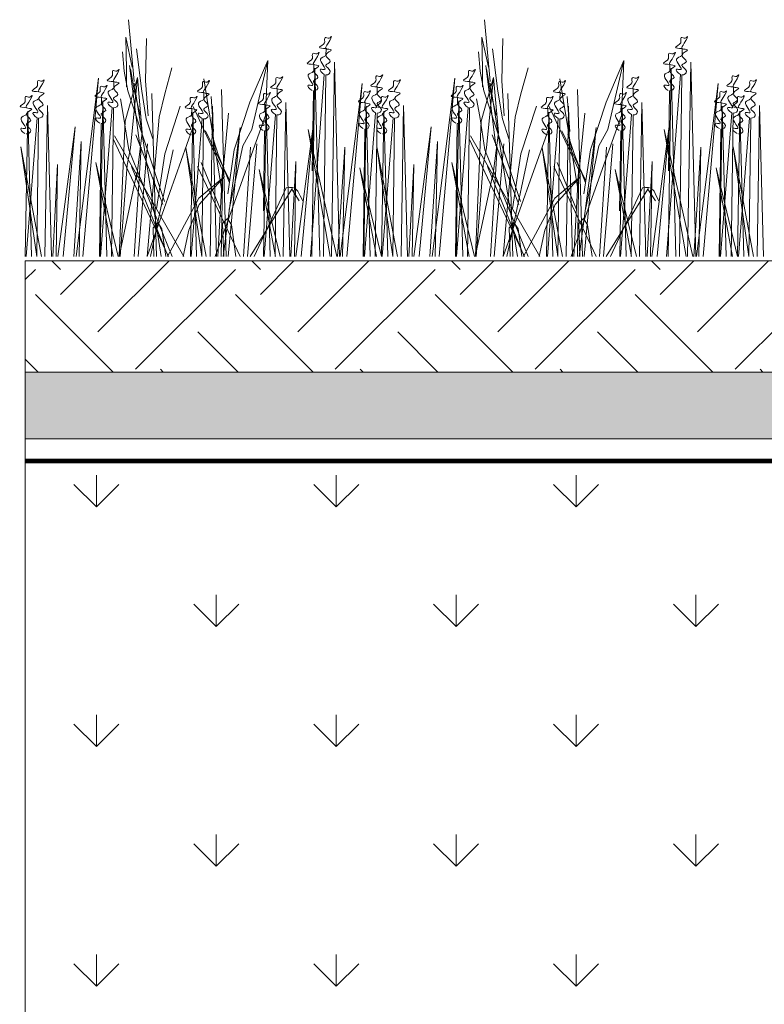
# Model space of a CAD drawing. Units: millimetres. Extents: x 3342 to 51190, y -1254 to 18611.
# Drawn here: x 9453 to 9620, y 6953 to 7174 of the extents above; entities that cross this region are included whole.
import ezdxf

# ---------------------------------------------------------------- set-up
doc = ezdxf.new("R2010")
doc.units = ezdxf.units.MM
doc.linetypes.add('DASHED', pattern=[7, 5, -2, 0])
doc.layers.get('0').update_dxf_attribs({"lineweight": 9})
doc.layers.get('Defpoints').update_dxf_attribs({"color": 8, "lineweight": 0})
for name, color, linetype, lineweight in [('Геотекстиль 250 гр', 251, 'DASHED', 9), ('Грунт насыпной', 35, 'Continuous', 9), ('Озеление', 7, 'Continuous', 15)]:
    doc.layers.add(name, color=color, linetype=linetype, lineweight=lineweight)

# ---------------------------------------------------------------- blocks, each defined once
blk = doc.blocks.new('*U102')
at = {"true_color": 0x642165}
h = blk.add_hatch(dxfattribs=at)
h.set_pattern_fill('HOUND', color=219, scale=1.5, angle=20)
h.paths.add_polyline_path([(37.9, 15), (37.9, 0), (997.9, 0), (997.9, 15)])
at = {"layer": 'Defpoints'}
blk.add_lwpolyline([(37.9, 15), (997.9, 15), (997.9, 0), (37.9, 0)], close=True, dxfattribs=at)
blk = doc.blocks.new('*U101')
at = {"layer": 'Озеление', "color": 124}
for p, q in [((-66.99, 39.35), (-68.27, 53.21)), ((13.01, 39.35), (11.73, 53.21)), ((-68.88, 49.31), (-67.41, 42.57)), ((-68.74, 42.03), (-68.88, 49.31)), ((-64.2, 49.02), (-64.41, 39.47)), ((11.26, 42.03), (11.12, 49.31)), ((11.12, 49.31), (12.59, 42.57)), ((15.8, 49.02), (15.59, 39.47)), ((-66.49, 46.64), (-65.29, 37.14)), ((13.51, 46.64), (14.71, 37.14)), ((-69.26, 41.65), (-69.64, 45.99)), ((10.74, 41.65), (10.36, 45.99)), ((-68, 42.89), (-65.72, 24.84)), ((-67, 37.4), (-67.82, 42.18)), ((-60.1, 36.56), (-58.49, 42.37)), ((-36.96, 44.06), (-40.99, 34.68)), ((-40.57, 28.56), (-36.96, 44.06)), ((-37.49, 31.66), (-36.96, 44.06)), ((12, 42.89), (14.28, 24.84)), ((13, 37.4), (12.18, 42.18)), ((19.9, 36.56), (21.51, 42.37)), ((43.04, 44.06), (39.01, 34.68)), ((39.43, 28.56), (43.04, 44.06)), ((42.51, 31.66), (43.04, 44.06)), ((-68.44, 37.19), (-69.26, 41.65)), ((-66.25, 40.21), (-69.03, 30.39)), ((-68.74, 38.11), (-68.74, 42.03)), ((-67.81, 24.38), (-66.25, 40.21)), ((-65.16, 27.85), (-66.25, 40.21)), ((-47.2, 14.29), (-51.35, 39.9)), ((11.56, 37.19), (10.74, 41.65)), ((13.75, 40.21), (10.97, 30.39)), ((11.26, 38.11), (11.26, 42.03)), ((12.19, 24.38), (13.75, 40.21)), ((14.84, 27.85), (13.75, 40.21)), ((32.8, 14.29), (28.65, 39.9)), ((-60.89, 0), (-66.99, 38.98)), ((-64.41, 39.47), (-63.84, 31.57)), ((19.11, 0), (13.01, 38.98)), ((15.59, 39.47), (16.16, 31.57)), ((-60.19, 12.34), (-68.44, 37.19)), ((-65.66, 31.76), (-67, 37.4)), ((-65.29, 37.14), (-64.26, 30.95)), ((-61.94, 0), (-63.02, 36.59)), ((-61.4, 31.28), (-60.1, 36.56)), ((-49.7, 35.95), (-49.14, 28.05)), ((-46.29, 0), (-47.39, 37.51)), ((19.81, 12.34), (11.56, 37.19)), ((14.34, 31.76), (13, 37.4)), ((14.71, 37.14), (15.74, 30.95)), ((18.06, 0), (16.98, 36.59)), ((18.6, 31.28), (19.9, 36.56)), ((30.3, 35.95), (30.86, 28.05)), ((33.71, 0), (32.61, 37.51)), ((-70.05, 35.4), (-69.36, 31.47)), ((-56.63, 33.77), (-60.13, 23.06)), ((-47.12, 19.35), (-53.74, 33.67)), ((-40.99, 34.68), (-44.49, 23.98)), ((9.95, 35.4), (10.64, 31.47)), ((23.37, 33.77), (19.87, 23.06)), ((32.88, 19.35), (26.26, 33.67)), ((39.01, 34.68), (35.51, 23.98)), ((-69.36, 31.47), (-68.22, 23.93)), ((-64.1, 0), (-61.4, 31.28)), ((-47.15, 17.7), (-45.76, 32.2)), ((-40.64, 22.91), (-37.49, 31.66)), ((10.64, 31.47), (11.78, 23.93)), ((15.9, 0), (18.6, 31.28)), ((32.85, 17.7), (34.24, 32.2)), ((39.36, 22.91), (42.51, 31.66)), ((-69.03, 30.39), (-70.33, 0.21)), ((-64.26, 30.95), (-62.79, 26.46)), ((10.97, 30.39), (9.67, 0.21)), ((15.74, 30.95), (17.21, 26.46)), ((-55.83, 0), (-71.44, 27.12)), ((-60.58, 11.67), (-66.59, 27.31)), ((-66.48, 17.45), (-65.16, 27.85)), ((-64.08, 0), (-53.87, 28.74)), ((-45.53, 17.02), (-50.95, 28.23)), ((-49.55, 27.43), (-48.09, 22.93)), ((-42.58, 24.84), (-40.57, 28.56)), ((24.17, 0), (8.56, 27.12)), ((19.42, 11.67), (13.41, 27.31)), ((13.52, 17.45), (14.84, 27.85)), ((15.92, 0), (26.13, 28.74)), ((34.47, 17.02), (29.05, 28.23)), ((30.45, 27.43), (31.91, 22.93)), ((37.42, 24.84), (39.43, 28.56)), ((-59.28, 0), (-71.73, 26.44)), ((-68.55, 20.48), (-67.81, 24.38)), ((-45.61, 10.55), (-42.58, 24.84)), ((20.72, 0), (8.27, 26.44)), ((11.45, 20.48), (12.19, 24.38)), ((34.39, 10.55), (37.42, 24.84)), ((-68.22, 23.93), (-58.46, 0)), ((-63.29, 0), (-58.21, 23.92)), ((-60.13, 23.06), (-61.97, 10.66)), ((-48.78, 0), (-40.64, 22.91)), ((-48.09, 22.93), (-45.6, 16.54)), ((-44.49, 23.98), (-45.96, 14.08)), ((11.78, 23.93), (21.54, 0)), ((16.71, 0), (21.79, 23.92)), ((19.87, 23.06), (18.03, 10.66)), ((31.22, 0), (39.36, 22.91)), ((31.91, 22.93), (34.4, 16.54)), ((35.51, 23.98), (34.04, 14.08)), ((-70.15, 0), (-68.55, 20.48)), ((-67.61, 20.2), (-59.35, 0)), ((-43.21, 0), (-52.73, 20.21)), ((-51.97, 21.12), (-47.63, 10.51)), ((9.85, 0), (11.45, 20.48)), ((12.39, 20.2), (20.65, 0)), ((36.79, 0), (27.27, 20.21)), ((28.03, 21.12), (32.37, 10.51)), ((-70.38, 0), (-66.37, 18.82)), ((9.62, 0), (13.63, 18.82)), ((-61.67, 7.59), (-62.75, 6.45)), ((-60.76, 6.17), (-61.67, 7.59)), ((-46.03, 8.51), (-47.12, 7.37)), ((-47.12, 7.37), (-46.88, 0)), ((-45.12, 7.09), (-46.03, 8.51)), ((-44.13, 0), (-45.12, 7.09)), ((18.33, 7.59), (17.25, 6.45)), ((19.24, 6.17), (18.33, 7.59)), ((33.97, 8.51), (32.88, 7.37)), ((32.88, 7.37), (33.12, 0)), ((34.88, 7.09), (33.97, 8.51)), ((35.87, 0), (34.88, 7.09)), ((-62.75, 6.45), (-62.54, 0)), ((-59.89, 0), (-60.76, 6.17)), ((17.25, 6.45), (17.46, 0)), ((20.11, 0), (19.24, 6.17))]:
    blk.add_line(p, q, dxfattribs=at)
at = {"layer": 'Озеление', "color": 94}
for p, q in [((-23.89, 46.71), (-23.9, 45.16)), ((56.11, 46.71), (56.1, 45.16)), ((-27.06, 0), (-26.38, 42.35)), ((-26.64, 43.14), (-26.66, 41.6)), ((-26.38, 42.35), (-25.29, 0)), ((-22.65, 0), (-21.96, 43.65)), ((-21.96, 43.65), (-20.84, 0)), ((52.94, 0), (53.62, 42.35)), ((53.36, 43.14), (53.34, 41.6)), ((53.62, 42.35), (54.71, 0)), ((57.35, 0), (58.04, 43.65)), ((58.04, 43.65), (59.16, 0)), ((-80.03, 0), (-74.97, 40.05)), ((-74.97, 40.05), (-78.49, 0)), ((-27.38, 0), (-24.27, 40.9)), ((-23.95, 40.8), (-24.47, 0)), ((-0.03, 0), (5.03, 40.05)), ((5.03, 40.05), (1.51, 0)), ((52.62, 0), (55.73, 40.9)), ((56.05, 40.8), (55.53, 0)), ((-71.57, 39.31), (-71.59, 37.76)), ((-34.86, 37.69), (-34.88, 36.14)), ((-20.69, 0), (-15.76, 38.85)), ((-15.76, 38.85), (-19.19, 0)), ((-12.37, 38.1), (-12.38, 36.55)), ((8.43, 39.31), (8.41, 37.76)), ((45.14, 37.69), (45.12, 36.14)), ((59.31, 0), (64.24, 38.85)), ((64.24, 38.85), (60.81, 0)), ((67.63, 38.1), (67.62, 36.55)), ((-74.32, 35.74), (-74.34, 34.2)), ((-26.71, 37.24), (-26.97, 19.23)), ((5.68, 35.74), (5.66, 34.2)), ((53.29, 37.24), (53.03, 19.23)), ((-87.03, 0), (-86.47, 33.93)), ((-86.47, 33.93), (-85.58, 0)), ((-74.64, 0), (-74.06, 34.95)), ((-74.57, 0), (-71.96, 33.49)), ((-74.06, 34.95), (-73.14, 0)), ((-71.63, 33.4), (-72.07, 0)), ((-54.07, 33.24), (-54.09, 31.7)), ((-49.94, 0), (-49.39, 33.75)), ((-49.39, 33.75), (-48.5, 0)), ((-37.9, 0), (-37.35, 33.34)), ((-37.61, 34.13), (-37.63, 32.58)), ((-37.35, 33.34), (-36.47, 0)), ((-33.5, 0), (-32.93, 34.63)), ((-32.93, 34.63), (-32.02, 0)), ((-15.42, 0), (-14.86, 33.75)), ((-15.12, 34.53), (-15.14, 32.99)), ((-14.86, 33.75), (-13.97, 0)), ((-7.03, 0), (-6.47, 33.93)), ((-6.47, 33.93), (-5.58, 0)), ((5.36, 0), (5.94, 34.95)), ((5.43, 0), (8.04, 33.49)), ((5.94, 34.95), (6.86, 0)), ((8.37, 33.4), (7.93, 0)), ((25.93, 33.24), (25.91, 31.7)), ((30.06, 0), (30.61, 33.75)), ((30.61, 33.75), (31.5, 0)), ((42.1, 0), (42.65, 33.34)), ((42.39, 34.13), (42.37, 32.58)), ((42.65, 33.34), (43.53, 0)), ((46.5, 0), (47.07, 34.63)), ((47.07, 34.63), (47.98, 0)), ((64.58, 0), (65.14, 33.75)), ((64.88, 34.53), (64.86, 32.99)), ((65.14, 33.75), (66.03, 0)), ((72.97, 0), (73.53, 33.93)), ((73.53, 33.93), (74.42, 0)), ((-91.44, 0), (-90.9, 32.64)), ((-91.25, 0), (-88.79, 31.18)), ((-90.9, 32.64), (-90.03, 0)), ((-88.47, 31.09), (-88.88, 0)), ((-54.35, 0), (-53.81, 32.45)), ((-54.15, 0), (-51.7, 31)), ((-53.81, 32.45), (-52.95, 0)), ((-37.75, 0), (-35.24, 31.88)), ((-34.92, 31.79), (-35.34, 0)), ((-15.28, 0), (-12.75, 32.29)), ((-12.43, 32.2), (-12.85, 0)), ((-11.44, 0), (-10.9, 32.64)), ((-11.25, 0), (-8.79, 31.18)), ((-10.9, 32.64), (-10.03, 0)), ((-8.47, 31.09), (-8.88, 0)), ((25.65, 0), (26.19, 32.45)), ((25.85, 0), (28.3, 31)), ((26.19, 32.45), (27.05, 0)), ((42.25, 0), (44.76, 31.88)), ((45.08, 31.79), (44.66, 0)), ((64.72, 0), (67.25, 32.29)), ((67.57, 32.2), (67.15, 0)), ((68.56, 0), (69.1, 32.64)), ((68.75, 0), (71.21, 31.18)), ((69.1, 32.64), (69.97, 0)), ((71.53, 31.09), (71.12, 0)), ((-84.14, 0), (-80.28, 29.14)), ((-80.28, 29.14), (-82.97, 0)), ((-74.39, 29.84), (-74.79, 0)), ((-51.38, 30.9), (-51.79, 0)), ((-47.03, 0), (-43.19, 28.95)), ((-43.19, 28.95), (-45.87, 0)), ((-30.67, 0), (-26.73, 29.83)), ((-26.73, 29.83), (-29.47, 0)), ((-4.14, 0), (-0.28, 29.14)), ((-0.28, 29.14), (-2.97, 0)), ((5.61, 29.84), (5.21, 0)), ((28.62, 30.9), (28.21, 0)), ((32.97, 0), (36.81, 28.95)), ((36.81, 28.95), (34.13, 0)), ((49.33, 0), (53.27, 29.83)), ((53.27, 29.83), (50.53, 0)), ((-37.68, 28.22), (-37.94, 10.21)), ((-22.96, 0), (-27.93, 28.54)), ((-27.93, 28.54), (-21.49, 0)), ((-15.19, 28.63), (-15.57, 0)), ((42.32, 28.22), (42.06, 10.21)), ((52.07, 28.54), (58.51, 0)), ((57.04, 0), (52.07, 28.54)), ((64.81, 28.63), (64.43, 0)), ((-88.88, 0), (-92.45, 24.62)), ((-92.45, 24.62), (-87.83, 0)), ((-80.54, 0), (-78.88, 25.8)), ((-78.88, 25.8), (-79.37, 0)), ((-66.96, 0), (-65.43, 24.59)), ((-63.98, 25.32), (-66.08, 0)), ((-51.82, 0), (-55.36, 24.43)), ((-55.36, 24.43), (-50.78, 0)), ((-42.42, 0), (-40.89, 24.59)), ((-39.44, 25.32), (-41.55, 0)), ((-21.28, 0), (-19.67, 24.59)), ((-19.67, 24.59), (-20.15, 0)), ((-12.45, 24.62), (-7.83, 0)), ((-8.88, 0), (-12.45, 24.62)), ((-0.54, 0), (1.12, 25.8)), ((1.12, 25.8), (0.63, 0)), ((13.04, 0), (14.57, 24.59)), ((16.02, 25.32), (13.92, 0)), ((24.64, 24.43), (29.22, 0)), ((28.18, 0), (24.64, 24.43)), ((37.58, 0), (39.11, 24.59)), ((40.56, 25.32), (38.45, 0)), ((58.72, 0), (60.33, 24.59)), ((60.33, 24.59), (59.85, 0)), ((67.55, 24.62), (72.17, 0)), ((71.12, 0), (67.55, 24.62)), ((-85.28, 0), (-84.19, 20.67)), ((-84.19, 20.67), (-84.51, 0)), ((-71.71, 0), (-75.61, 21.14)), ((-75.61, 21.14), (-70.56, 0)), ((-48.19, 0), (-47.1, 20.48)), ((-47.1, 20.48), (-47.42, 0)), ((-31.77, 0), (-30.64, 21.36)), ((-30.64, 21.36), (-30.98, 0)), ((-12.54, 0), (-16.26, 19.93)), ((-16.26, 19.93), (-11.44, 0)), ((-5.28, 0), (-4.19, 20.67)), ((-4.19, 20.67), (-4.51, 0)), ((4.39, 21.14), (9.44, 0)), ((8.29, 0), (4.39, 21.14)), ((31.81, 0), (32.9, 20.48)), ((32.9, 20.48), (32.58, 0)), ((48.23, 0), (49.36, 21.36)), ((49.36, 21.36), (49.02, 0)), ((63.74, 19.93), (68.56, 0)), ((67.46, 0), (63.74, 19.93)), ((-46.69, 17.96), (-52.49, 13.1)), ((-52.41, 11.7), (-46.69, 17.96)), ((-35.25, 0), (-38.9, 19.53)), ((-38.9, 19.53), (-34.16, 0)), ((33.31, 17.96), (27.51, 13.1)), ((27.59, 11.7), (33.31, 17.96)), ((41.1, 19.53), (45.84, 0)), ((44.75, 0), (41.1, 19.53)), ((-32.12, 15.46), (-31.45, 15.51)), ((-31.45, 15.51), (-31.58, 15.15)), ((-31.45, 15.51), (-30.9, 15.37)), ((47.88, 15.46), (48.55, 15.51)), ((48.55, 15.51), (48.42, 15.15)), ((48.55, 15.51), (49.1, 15.37)), ((-31.58, 15.15), (-40.96, 0)), ((-40, 0), (-32.81, 15.38)), ((-32.81, 15.38), (-32.12, 15.46)), ((-29.9, 12.49), (-31.58, 15.15)), ((-30.9, 15.37), (-30.19, 14.64)), ((-30.19, 14.64), (-29.71, 13.65)), ((-29.71, 13.65), (-29.12, 12.46)), ((48.42, 15.15), (39.04, 0)), ((40, 0), (47.19, 15.38)), ((47.19, 15.38), (47.88, 15.46)), ((50.1, 12.49), (48.42, 15.15)), ((49.1, 15.37), (49.81, 14.64)), ((49.81, 14.64), (50.29, 13.65)), ((50.29, 13.65), (50.88, 12.46)), ((-52.49, 13.1), (-59.52, 0)), ((-54.72, 5.88), (-52.41, 11.7)), ((27.51, 13.1), (20.48, 0)), ((25.28, 5.88), (27.59, 11.7)), ((-56.01, 0), (-54.72, 5.88)), ((23.99, 0), (25.28, 5.88))]:
    blk.add_line(p, q, dxfattribs=at)
at = {"layer": 'Озеление'}
for p, q in [((-23.93, 42.99), (-23.93, 42.84)), ((56.07, 42.99), (56.07, 42.84)), ((-26.68, 39.42), (-26.69, 39.28)), ((53.32, 39.42), (53.31, 39.28)), ((-71.61, 35.58), (-71.61, 35.44)), ((8.39, 35.58), (8.39, 35.44)), ((-88.45, 33.27), (-88.45, 33.13)), ((-34.9, 33.97), (-34.9, 33.83)), ((-12.41, 34.38), (-12.41, 34.23)), ((-8.45, 33.27), (-8.45, 33.13)), ((45.1, 33.97), (45.1, 33.83)), ((67.59, 34.38), (67.59, 34.23)), ((71.55, 33.27), (71.55, 33.13)), ((-74.37, 32.02), (-74.37, 31.88)), ((5.63, 32.02), (5.63, 31.88)), ((-91.2, 29.71), (-91.2, 29.57)), ((-54.12, 29.52), (-54.12, 29.38)), ((-37.65, 30.4), (-37.66, 30.26)), ((-15.16, 30.81), (-15.16, 30.67)), ((-11.2, 29.71), (-11.2, 29.57)), ((25.88, 29.52), (25.88, 29.38)), ((42.35, 30.4), (42.34, 30.26)), ((64.84, 30.81), (64.84, 30.67)), ((68.8, 29.71), (68.8, 29.57))]:
    blk.add_line(p, q, dxfattribs=at)
at = {"layer": 'Озеление', "color": 5}
for p, q in [((-51.32, 36.81), (-51.34, 35.26)), ((28.68, 36.81), (28.66, 35.26)), ((-51.36, 33.09), (-51.36, 32.94)), ((28.64, 33.09), (28.64, 32.94))]:
    blk.add_line(p, q, dxfattribs=at)
for points, knots in [([(-23.89, 46.71), (-24.65, 46.76), (-26.19, 46.86), (-23.97, 47.75), (-24.25, 48.62), (-24.13, 49.51), (-23.24, 48.78), (-22.31, 49.97), (-23.29, 47.89), (-24.52, 46.5), (-21.69, 46.6), (-25.12, 45.27), (-21.94, 43.81), (-24.86, 42.96), (-22.21, 41.8), (-23.4, 40.74), (-23.95, 40.8)], [0, 0, 0, 0, 5.95153, 12.086864, 14.822061, 16.701721, 20.379468, 22.659782, 29.187568, 34.393255, 39.17949, 45.721438, 52.794428, 57.844855, 64.568841, 69.693696, 69.693696, 69.693696, 69.693696]), ([(56.11, 46.71), (55.35, 46.76), (53.81, 46.86), (56.03, 47.75), (55.75, 48.62), (55.87, 49.51), (56.76, 48.78), (57.69, 49.97), (56.71, 47.89), (55.48, 46.5), (58.31, 46.6), (54.88, 45.27), (58.06, 43.81), (55.14, 42.96), (57.79, 41.8), (56.6, 40.74), (56.05, 40.8)], [0, 0, 0, 0, 5.95153, 12.086864, 14.822061, 16.701721, 20.379468, 22.659782, 29.187568, 34.393255, 39.17949, 45.721438, 52.794428, 57.844855, 64.568841, 69.693696, 69.693696, 69.693696, 69.693696]), ([(-26.64, 43.14), (-27.4, 43.19), (-28.95, 43.29), (-26.72, 44.18), (-27.01, 45.05), (-26.88, 45.95), (-26, 45.21), (-25.06, 46.4), (-26.05, 44.32), (-27.28, 42.93), (-24.44, 43.04), (-27.88, 41.71), (-24.7, 40.25), (-27.62, 39.4), (-24.97, 38.23), (-26.16, 37.17), (-26.71, 37.24)], [0, 0, 0, 0, 5.95153, 12.086864, 14.822061, 16.701721, 20.379468, 22.659782, 29.187568, 34.393255, 39.17949, 45.721438, 52.794428, 57.844855, 64.568841, 69.693696, 69.693696, 69.693696, 69.693696]), ([(-24.27, 40.9), (-24.89, 41.17), (-25.77, 42.42), (-22.98, 41.5), (-26.29, 44.55), (-24.24, 44.84), (-23.93, 45.19), (-23.9, 45.22)], [70.689968, 70.689968, 70.689968, 70.689968, 76.538635, 80.225374, 90.284062, 95.700783, 96.270565, 96.270565, 96.270565, 96.270565]), ([(53.36, 43.14), (52.6, 43.19), (51.05, 43.29), (53.28, 44.18), (52.99, 45.05), (53.12, 45.95), (54, 45.21), (54.94, 46.4), (53.95, 44.32), (52.72, 42.93), (55.56, 43.04), (52.12, 41.71), (55.3, 40.25), (52.38, 39.4), (55.03, 38.23), (53.84, 37.17), (53.29, 37.24)], [0, 0, 0, 0, 5.95153, 12.086864, 14.822061, 16.701721, 20.379468, 22.659782, 29.187568, 34.393255, 39.17949, 45.721438, 52.794428, 57.844855, 64.568841, 69.693696, 69.693696, 69.693696, 69.693696]), ([(55.73, 40.9), (55.11, 41.17), (54.23, 42.42), (57.02, 41.5), (53.71, 44.55), (55.76, 44.84), (56.07, 45.19), (56.1, 45.22)], [70.689968, 70.689968, 70.689968, 70.689968, 76.538635, 80.225374, 90.284062, 95.700783, 96.270565, 96.270565, 96.270565, 96.270565]), ([(-71.57, 39.31), (-72.33, 39.35), (-73.88, 39.45), (-71.65, 40.35), (-71.93, 41.22), (-71.81, 42.11), (-70.93, 41.37), (-69.99, 42.57), (-70.98, 40.49), (-72.2, 39.09), (-69.37, 39.2), (-72.81, 37.87), (-69.63, 36.41), (-72.54, 35.56), (-69.89, 34.39), (-71.08, 33.34), (-71.63, 33.4)], [0, 0, 0, 0, 5.95153, 12.086864, 14.822061, 16.701721, 20.379468, 22.659782, 29.187568, 34.393255, 39.17949, 45.721438, 52.794428, 57.844855, 64.568841, 69.693696, 69.693696, 69.693696, 69.693696]), ([(8.43, 39.31), (7.67, 39.35), (6.12, 39.45), (8.35, 40.35), (8.07, 41.22), (8.19, 42.11), (9.07, 41.37), (10.01, 42.57), (9.02, 40.49), (7.8, 39.09), (10.63, 39.2), (7.19, 37.87), (10.37, 36.41), (7.46, 35.56), (10.11, 34.39), (8.92, 33.34), (8.37, 33.4)], [0, 0, 0, 0, 5.95153, 12.086864, 14.822061, 16.701721, 20.379468, 22.659782, 29.187568, 34.393255, 39.17949, 45.721438, 52.794428, 57.844855, 64.568841, 69.693696, 69.693696, 69.693696, 69.693696]), ([(-88.4, 37), (-89.17, 37.04), (-90.71, 37.14), (-88.49, 38.04), (-88.77, 38.9), (-88.64, 39.8), (-87.76, 39.06), (-86.83, 40.26), (-87.81, 38.18), (-89.04, 36.78), (-86.2, 36.89), (-89.64, 35.56), (-86.46, 34.1), (-89.38, 33.25), (-86.73, 32.08), (-87.92, 31.02), (-88.47, 31.09)], [0, 0, 0, 0, 5.95153, 12.086864, 14.822061, 16.701721, 20.379468, 22.659782, 29.187568, 34.393255, 39.17949, 45.721438, 52.794428, 57.844855, 64.568841, 69.693696, 69.693696, 69.693696, 69.693696]), ([(-34.86, 37.69), (-35.62, 37.74), (-37.17, 37.84), (-34.94, 38.73), (-35.22, 39.6), (-35.1, 40.5), (-34.22, 39.76), (-33.28, 40.95), (-34.27, 38.87), (-35.49, 37.48), (-32.66, 37.59), (-36.1, 36.26), (-32.92, 34.8), (-35.83, 33.95), (-33.18, 32.78), (-34.37, 31.72), (-34.92, 31.79)], [0, 0, 0, 0, 5.95153, 12.086864, 14.822061, 16.701721, 20.379468, 22.659782, 29.187568, 34.393255, 39.17949, 45.721438, 52.794428, 57.844855, 64.568841, 69.693696, 69.693696, 69.693696, 69.693696]), ([(-27.03, 37.33), (-27.65, 37.61), (-28.52, 38.86), (-25.74, 37.94), (-29.04, 40.98), (-26.99, 41.27), (-26.68, 41.62), (-26.66, 41.66)], [70.689968, 70.689968, 70.689968, 70.689968, 76.538635, 80.225374, 90.284062, 95.700783, 96.270565, 96.270565, 96.270565, 96.270565]), ([(-12.37, 38.1), (-13.13, 38.15), (-14.67, 38.25), (-12.45, 39.14), (-12.73, 40.01), (-12.61, 40.9), (-11.72, 40.17), (-10.79, 41.36), (-11.77, 39.28), (-13, 37.89), (-10.16, 38), (-13.6, 36.66), (-10.42, 35.2), (-13.34, 34.35), (-10.69, 33.19), (-11.88, 32.13), (-12.43, 32.2)], [0, 0, 0, 0, 5.95153, 12.086864, 14.822061, 16.701721, 20.379468, 22.659782, 29.187568, 34.393255, 39.17949, 45.721438, 52.794428, 57.844855, 64.568841, 69.693696, 69.693696, 69.693696, 69.693696]), ([(-8.4, 37), (-9.17, 37.04), (-10.71, 37.14), (-8.49, 38.04), (-8.77, 38.9), (-8.64, 39.8), (-7.76, 39.06), (-6.83, 40.26), (-7.81, 38.18), (-9.04, 36.78), (-6.2, 36.89), (-9.64, 35.56), (-6.46, 34.1), (-9.38, 33.25), (-6.73, 32.08), (-7.92, 31.02), (-8.47, 31.09)], [0, 0, 0, 0, 5.95153, 12.086864, 14.822061, 16.701721, 20.379468, 22.659782, 29.187568, 34.393255, 39.17949, 45.721438, 52.794428, 57.844855, 64.568841, 69.693696, 69.693696, 69.693696, 69.693696]), ([(45.14, 37.69), (44.38, 37.74), (42.83, 37.84), (45.06, 38.73), (44.78, 39.6), (44.9, 40.5), (45.78, 39.76), (46.72, 40.95), (45.73, 38.87), (44.51, 37.48), (47.34, 37.59), (43.9, 36.26), (47.08, 34.8), (44.17, 33.95), (46.82, 32.78), (45.63, 31.72), (45.08, 31.79)], [0, 0, 0, 0, 5.95153, 12.086864, 14.822061, 16.701721, 20.379468, 22.659782, 29.187568, 34.393255, 39.17949, 45.721438, 52.794428, 57.844855, 64.568841, 69.693696, 69.693696, 69.693696, 69.693696]), ([(52.97, 37.33), (52.35, 37.61), (51.48, 38.86), (54.26, 37.94), (50.96, 40.98), (53.01, 41.27), (53.32, 41.62), (53.34, 41.66)], [70.689968, 70.689968, 70.689968, 70.689968, 76.538635, 80.225374, 90.284062, 95.700783, 96.270565, 96.270565, 96.270565, 96.270565]), ([(67.63, 38.1), (66.87, 38.15), (65.33, 38.25), (67.55, 39.14), (67.27, 40.01), (67.39, 40.9), (68.28, 40.17), (69.21, 41.36), (68.23, 39.28), (67, 37.89), (69.84, 38), (66.4, 36.66), (69.58, 35.2), (66.66, 34.35), (69.31, 33.19), (68.12, 32.13), (67.57, 32.2)], [0, 0, 0, 0, 5.95153, 12.086864, 14.822061, 16.701721, 20.379468, 22.659782, 29.187568, 34.393255, 39.17949, 45.721438, 52.794428, 57.844855, 64.568841, 69.693696, 69.693696, 69.693696, 69.693696]), ([(71.6, 37), (70.83, 37.04), (69.29, 37.14), (71.51, 38.04), (71.23, 38.9), (71.36, 39.8), (72.24, 39.06), (73.17, 40.26), (72.19, 38.18), (70.96, 36.78), (73.8, 36.89), (70.36, 35.56), (73.54, 34.1), (70.62, 33.25), (73.27, 32.08), (72.08, 31.02), (71.53, 31.09)], [0, 0, 0, 0, 5.95153, 12.086864, 14.822061, 16.701721, 20.379468, 22.659782, 29.187568, 34.393255, 39.17949, 45.721438, 52.794428, 57.844855, 64.568841, 69.693696, 69.693696, 69.693696, 69.693696]), ([(-74.32, 35.74), (-75.09, 35.79), (-76.63, 35.89), (-74.41, 36.78), (-74.69, 37.65), (-74.56, 38.55), (-73.68, 37.81), (-72.75, 39), (-73.73, 36.92), (-74.96, 35.53), (-72.12, 35.64), (-75.56, 34.31), (-72.38, 32.85), (-75.3, 32), (-72.65, 30.83), (-73.84, 29.77), (-74.39, 29.84)], [0, 0, 0, 0, 5.95153, 12.086864, 14.822061, 16.701721, 20.379468, 22.659782, 29.187568, 34.393255, 39.17949, 45.721438, 52.794428, 57.844855, 64.568841, 69.693696, 69.693696, 69.693696, 69.693696]), ([(-71.96, 33.49), (-72.58, 33.77), (-73.45, 35.02), (-70.67, 34.1), (-73.97, 37.15), (-71.92, 37.43), (-71.61, 37.79), (-71.59, 37.82)], [70.689968, 70.689968, 70.689968, 70.689968, 76.538635, 80.225374, 90.284062, 95.700783, 96.270565, 96.270565, 96.270565, 96.270565]), ([(-51.32, 36.81), (-52.08, 36.86), (-53.63, 36.96), (-51.4, 37.85), (-51.68, 38.72), (-51.56, 39.61), (-50.68, 38.88), (-49.74, 40.07), (-50.73, 37.99), (-51.95, 36.6), (-49.12, 36.7), (-52.56, 35.37), (-49.38, 33.91), (-52.29, 33.06), (-49.64, 31.9), (-50.83, 30.84), (-51.38, 30.9)], [0, 0, 0, 0, 5.95153, 12.086864, 14.822061, 16.701721, 20.379468, 22.659782, 29.187568, 34.393255, 39.17949, 45.721438, 52.794428, 57.844855, 64.568841, 69.693696, 69.693696, 69.693696, 69.693696]), ([(5.68, 35.74), (4.91, 35.79), (3.37, 35.89), (5.59, 36.78), (5.31, 37.65), (5.44, 38.55), (6.32, 37.81), (7.25, 39), (6.27, 36.92), (5.04, 35.53), (7.88, 35.64), (4.44, 34.31), (7.62, 32.85), (4.7, 32), (7.35, 30.83), (6.16, 29.77), (5.61, 29.84)], [0, 0, 0, 0, 5.95153, 12.086864, 14.822061, 16.701721, 20.379468, 22.659782, 29.187568, 34.393255, 39.17949, 45.721438, 52.794428, 57.844855, 64.568841, 69.693696, 69.693696, 69.693696, 69.693696]), ([(8.04, 33.49), (7.42, 33.77), (6.55, 35.02), (9.33, 34.1), (6.03, 37.15), (8.08, 37.43), (8.39, 37.79), (8.41, 37.82)], [70.689968, 70.689968, 70.689968, 70.689968, 76.538635, 80.225374, 90.284062, 95.700783, 96.270565, 96.270565, 96.270565, 96.270565]), ([(28.68, 36.81), (27.92, 36.86), (26.37, 36.96), (28.6, 37.85), (28.32, 38.72), (28.44, 39.61), (29.32, 38.88), (30.26, 40.07), (29.27, 37.99), (28.05, 36.6), (30.88, 36.7), (27.44, 35.37), (30.62, 33.91), (27.71, 33.06), (30.36, 31.9), (29.17, 30.84), (28.62, 30.9)], [0, 0, 0, 0, 5.95153, 12.086864, 14.822061, 16.701721, 20.379468, 22.659782, 29.187568, 34.393255, 39.17949, 45.721438, 52.794428, 57.844855, 64.568841, 69.693696, 69.693696, 69.693696, 69.693696]), ([(-91.16, 33.43), (-91.92, 33.48), (-93.47, 33.58), (-91.24, 34.47), (-91.52, 35.34), (-91.4, 36.24), (-90.52, 35.5), (-89.58, 36.69), (-90.57, 34.61), (-91.8, 33.22), (-88.96, 33.33), (-92.4, 32), (-89.22, 30.54), (-92.14, 29.69), (-89.48, 28.52), (-90.68, 27.46), (-91.23, 27.53)], [0, 0, 0, 0, 5.95153, 12.086864, 14.822061, 16.701721, 20.379468, 22.659782, 29.187568, 34.393255, 39.17949, 45.721438, 52.794428, 57.844855, 64.568841, 69.693696, 69.693696, 69.693696, 69.693696]), ([(-88.79, 31.18), (-89.41, 31.46), (-90.28, 32.71), (-87.5, 31.79), (-90.81, 34.84), (-88.76, 35.12), (-88.45, 35.48), (-88.42, 35.51)], [70.689968, 70.689968, 70.689968, 70.689968, 76.538635, 80.225374, 90.284062, 95.700783, 96.270565, 96.270565, 96.270565, 96.270565]), ([(-54.07, 33.24), (-54.84, 33.29), (-56.38, 33.39), (-54.16, 34.29), (-54.44, 35.15), (-54.31, 36.05), (-53.43, 35.31), (-52.5, 36.51), (-53.48, 34.43), (-54.71, 33.03), (-51.87, 33.14), (-55.31, 31.81), (-52.13, 30.35), (-55.05, 29.5), (-52.4, 28.33), (-53.59, 27.27), (-54.14, 27.34)], [0, 0, 0, 0, 5.95153, 12.086864, 14.822061, 16.701721, 20.379468, 22.659782, 29.187568, 34.393255, 39.17949, 45.721438, 52.794428, 57.844855, 64.568841, 69.693696, 69.693696, 69.693696, 69.693696]), ([(-37.61, 34.13), (-38.37, 34.18), (-39.92, 34.28), (-37.7, 35.17), (-37.98, 36.04), (-37.85, 36.93), (-36.97, 36.19), (-36.03, 37.39), (-37.02, 35.31), (-38.25, 33.91), (-35.41, 34.02), (-38.85, 32.69), (-35.67, 31.23), (-38.59, 30.38), (-35.94, 29.21), (-37.13, 28.16), (-37.68, 28.22)], [0, 0, 0, 0, 5.95153, 12.086864, 14.822061, 16.701721, 20.379468, 22.659782, 29.187568, 34.393255, 39.17949, 45.721438, 52.794428, 57.844855, 64.568841, 69.693696, 69.693696, 69.693696, 69.693696]), ([(-35.24, 31.88), (-35.86, 32.16), (-36.74, 33.41), (-33.95, 32.49), (-37.26, 35.53), (-35.21, 35.82), (-34.9, 36.17), (-34.87, 36.21)], [70.689968, 70.689968, 70.689968, 70.689968, 76.538635, 80.225374, 90.284062, 95.700783, 96.270565, 96.270565, 96.270565, 96.270565]), ([(-15.12, 34.53), (-15.88, 34.58), (-17.43, 34.68), (-15.2, 35.58), (-15.48, 36.44), (-15.36, 37.34), (-14.48, 36.6), (-13.54, 37.8), (-14.53, 35.72), (-15.76, 34.32), (-12.92, 34.43), (-16.36, 33.1), (-13.18, 31.64), (-16.1, 30.79), (-13.44, 29.62), (-14.64, 28.56), (-15.19, 28.63)], [0, 0, 0, 0, 5.95153, 12.086864, 14.822061, 16.701721, 20.379468, 22.659782, 29.187568, 34.393255, 39.17949, 45.721438, 52.794428, 57.844855, 64.568841, 69.693696, 69.693696, 69.693696, 69.693696]), ([(-12.75, 32.29), (-13.37, 32.56), (-14.24, 33.81), (-11.46, 32.89), (-14.77, 35.94), (-12.72, 36.23), (-12.41, 36.58), (-12.38, 36.62)], [70.689968, 70.689968, 70.689968, 70.689968, 76.538635, 80.225374, 90.284062, 95.700783, 96.270565, 96.270565, 96.270565, 96.270565]), ([(-11.16, 33.43), (-11.92, 33.48), (-13.47, 33.58), (-11.24, 34.47), (-11.52, 35.34), (-11.4, 36.24), (-10.52, 35.5), (-9.58, 36.69), (-10.57, 34.61), (-11.8, 33.22), (-8.96, 33.33), (-12.4, 32), (-9.22, 30.54), (-12.14, 29.69), (-9.48, 28.52), (-10.68, 27.46), (-11.23, 27.53)], [0, 0, 0, 0, 5.95153, 12.086864, 14.822061, 16.701721, 20.379468, 22.659782, 29.187568, 34.393255, 39.17949, 45.721438, 52.794428, 57.844855, 64.568841, 69.693696, 69.693696, 69.693696, 69.693696]), ([(-8.79, 31.18), (-9.41, 31.46), (-10.28, 32.71), (-7.5, 31.79), (-10.81, 34.84), (-8.76, 35.12), (-8.45, 35.48), (-8.42, 35.51)], [70.689968, 70.689968, 70.689968, 70.689968, 76.538635, 80.225374, 90.284062, 95.700783, 96.270565, 96.270565, 96.270565, 96.270565]), ([(25.93, 33.24), (25.16, 33.29), (23.62, 33.39), (25.84, 34.29), (25.56, 35.15), (25.69, 36.05), (26.57, 35.31), (27.5, 36.51), (26.52, 34.43), (25.29, 33.03), (28.13, 33.14), (24.69, 31.81), (27.87, 30.35), (24.95, 29.5), (27.6, 28.33), (26.41, 27.27), (25.86, 27.34)], [0, 0, 0, 0, 5.95153, 12.086864, 14.822061, 16.701721, 20.379468, 22.659782, 29.187568, 34.393255, 39.17949, 45.721438, 52.794428, 57.844855, 64.568841, 69.693696, 69.693696, 69.693696, 69.693696]), ([(42.39, 34.13), (41.63, 34.18), (40.08, 34.28), (42.3, 35.17), (42.02, 36.04), (42.15, 36.93), (43.03, 36.19), (43.97, 37.39), (42.98, 35.31), (41.75, 33.91), (44.59, 34.02), (41.15, 32.69), (44.33, 31.23), (41.41, 30.38), (44.06, 29.21), (42.87, 28.16), (42.32, 28.22)], [0, 0, 0, 0, 5.95153, 12.086864, 14.822061, 16.701721, 20.379468, 22.659782, 29.187568, 34.393255, 39.17949, 45.721438, 52.794428, 57.844855, 64.568841, 69.693696, 69.693696, 69.693696, 69.693696]), ([(44.76, 31.88), (44.14, 32.16), (43.26, 33.41), (46.05, 32.49), (42.74, 35.53), (44.79, 35.82), (45.1, 36.17), (45.13, 36.21)], [70.689968, 70.689968, 70.689968, 70.689968, 76.538635, 80.225374, 90.284062, 95.700783, 96.270565, 96.270565, 96.270565, 96.270565]), ([(64.88, 34.53), (64.12, 34.58), (62.57, 34.68), (64.8, 35.58), (64.52, 36.44), (64.64, 37.34), (65.52, 36.6), (66.46, 37.8), (65.47, 35.72), (64.24, 34.32), (67.08, 34.43), (63.64, 33.1), (66.82, 31.64), (63.9, 30.79), (66.56, 29.62), (65.36, 28.56), (64.81, 28.63)], [0, 0, 0, 0, 5.95153, 12.086864, 14.822061, 16.701721, 20.379468, 22.659782, 29.187568, 34.393255, 39.17949, 45.721438, 52.794428, 57.844855, 64.568841, 69.693696, 69.693696, 69.693696, 69.693696]), ([(67.25, 32.29), (66.63, 32.56), (65.76, 33.81), (68.54, 32.89), (65.23, 35.94), (67.28, 36.23), (67.59, 36.58), (67.62, 36.62)], [70.689968, 70.689968, 70.689968, 70.689968, 76.538635, 80.225374, 90.284062, 95.700783, 96.270565, 96.270565, 96.270565, 96.270565]), ([(68.84, 33.43), (68.08, 33.48), (66.53, 33.58), (68.76, 34.47), (68.48, 35.34), (68.6, 36.24), (69.48, 35.5), (70.42, 36.69), (69.43, 34.61), (68.2, 33.22), (71.04, 33.33), (67.6, 32), (70.78, 30.54), (67.86, 29.69), (70.52, 28.52), (69.32, 27.46), (68.77, 27.53)], [0, 0, 0, 0, 5.95153, 12.086864, 14.822061, 16.701721, 20.379468, 22.659782, 29.187568, 34.393255, 39.17949, 45.721438, 52.794428, 57.844855, 64.568841, 69.693696, 69.693696, 69.693696, 69.693696]), ([(71.21, 31.18), (70.59, 31.46), (69.72, 32.71), (72.5, 31.79), (69.19, 34.84), (71.24, 35.12), (71.55, 35.48), (71.58, 35.51)], [70.689968, 70.689968, 70.689968, 70.689968, 76.538635, 80.225374, 90.284062, 95.700783, 96.270565, 96.270565, 96.270565, 96.270565]), ([(-74.71, 29.93), (-75.33, 30.21), (-76.2, 31.46), (-73.42, 30.54), (-76.73, 33.58), (-74.68, 33.87), (-74.37, 34.22), (-74.34, 34.26)], [70.689968, 70.689968, 70.689968, 70.689968, 76.538635, 80.225374, 90.284062, 95.700783, 96.270565, 96.270565, 96.270565, 96.270565]), ([(-51.7, 31), (-52.32, 31.27), (-53.2, 32.52), (-50.41, 31.6), (-53.72, 34.65), (-51.67, 34.94), (-51.36, 35.29), (-51.33, 35.32)], [70.689968, 70.689968, 70.689968, 70.689968, 76.538635, 80.225374, 90.284062, 95.700783, 96.270565, 96.270565, 96.270565, 96.270565]), ([(5.29, 29.93), (4.67, 30.21), (3.8, 31.46), (6.58, 30.54), (3.27, 33.58), (5.32, 33.87), (5.63, 34.22), (5.66, 34.26)], [70.689968, 70.689968, 70.689968, 70.689968, 76.538635, 80.225374, 90.284062, 95.700783, 96.270565, 96.270565, 96.270565, 96.270565]), ([(28.3, 31), (27.68, 31.27), (26.8, 32.52), (29.59, 31.6), (26.28, 34.65), (28.33, 34.94), (28.64, 35.29), (28.67, 35.32)], [70.689968, 70.689968, 70.689968, 70.689968, 76.538635, 80.225374, 90.284062, 95.700783, 96.270565, 96.270565, 96.270565, 96.270565]), ([(-91.55, 27.62), (-92.17, 27.9), (-93.04, 29.15), (-90.26, 28.23), (-93.56, 31.27), (-91.51, 31.56), (-91.2, 31.91), (-91.18, 31.95)], [70.689968, 70.689968, 70.689968, 70.689968, 76.538635, 80.225374, 90.284062, 95.700783, 96.270565, 96.270565, 96.270565, 96.270565]), ([(-54.46, 27.43), (-55.08, 27.71), (-55.95, 28.96), (-53.17, 28.04), (-56.48, 31.09), (-54.43, 31.37), (-54.12, 31.72), (-54.09, 31.76)], [70.689968, 70.689968, 70.689968, 70.689968, 76.538635, 80.225374, 90.284062, 95.700783, 96.270565, 96.270565, 96.270565, 96.270565]), ([(-38, 28.32), (-38.62, 28.59), (-39.49, 29.84), (-36.71, 28.92), (-40.02, 31.97), (-37.97, 32.26), (-37.66, 32.61), (-37.63, 32.64)], [70.689968, 70.689968, 70.689968, 70.689968, 76.538635, 80.225374, 90.284062, 95.700783, 96.270565, 96.270565, 96.270565, 96.270565]), ([(-15.51, 28.72), (-16.13, 29), (-17, 30.25), (-14.22, 29.33), (-17.52, 32.38), (-15.47, 32.66), (-15.16, 33.02), (-15.14, 33.05)], [70.689968, 70.689968, 70.689968, 70.689968, 76.538635, 80.225374, 90.284062, 95.700783, 96.270565, 96.270565, 96.270565, 96.270565]), ([(-11.55, 27.62), (-12.17, 27.9), (-13.04, 29.15), (-10.26, 28.23), (-13.56, 31.27), (-11.51, 31.56), (-11.2, 31.91), (-11.18, 31.95)], [70.689968, 70.689968, 70.689968, 70.689968, 76.538635, 80.225374, 90.284062, 95.700783, 96.270565, 96.270565, 96.270565, 96.270565]), ([(25.54, 27.43), (24.92, 27.71), (24.05, 28.96), (26.83, 28.04), (23.52, 31.09), (25.57, 31.37), (25.88, 31.72), (25.91, 31.76)], [70.689968, 70.689968, 70.689968, 70.689968, 76.538635, 80.225374, 90.284062, 95.700783, 96.270565, 96.270565, 96.270565, 96.270565]), ([(42, 28.32), (41.38, 28.59), (40.51, 29.84), (43.29, 28.92), (39.98, 31.97), (42.03, 32.26), (42.34, 32.61), (42.37, 32.64)], [70.689968, 70.689968, 70.689968, 70.689968, 76.538635, 80.225374, 90.284062, 95.700783, 96.270565, 96.270565, 96.270565, 96.270565]), ([(64.49, 28.72), (63.87, 29), (63, 30.25), (65.78, 29.33), (62.48, 32.38), (64.53, 32.66), (64.84, 33.02), (64.86, 33.05)], [70.689968, 70.689968, 70.689968, 70.689968, 76.538635, 80.225374, 90.284062, 95.700783, 96.270565, 96.270565, 96.270565, 96.270565]), ([(68.45, 27.62), (67.83, 27.9), (66.96, 29.15), (69.74, 28.23), (66.44, 31.27), (68.49, 31.56), (68.8, 31.91), (68.82, 31.95)], [70.689968, 70.689968, 70.689968, 70.689968, 76.538635, 80.225374, 90.284062, 95.700783, 96.270565, 96.270565, 96.270565, 96.270565])]:
    blk.add_open_spline(points, degree=3, knots=knots, dxfattribs=at)

msp = doc.modelspace()

# ---------------------------------------------------------------- hatches: boundary and pattern name
at = {"layer": 'Грунт насыпной'}
h = msp.add_hatch(dxfattribs=at)
h.set_pattern_fill('EARTH', color=256, scale=5, angle=45)
h.set_pattern_definition([(45, (-488.92, -4399.188), (0, 44.90128), [31.75, -31.75]), (45, (-497.34, -4390.77), (0, 44.90128), [31.75, -31.75]), (45, (-505.758, -4382.35), (0, 44.90128), [31.75, -31.75]), (135, (-505.758, -4376.737), (-44.90128, 0), [31.75, -31.75]), (135, (-497.34, -4368.318), (-44.90128, 0), [31.75, -31.75]), (135, (-488.92, -4359.9), (-44.90128, 0), [31.75, -31.75])])
h.paths.add_polyline_path([(10414.457, 7119.956), (9454.457, 7119.956), (9454.457, 7094.956), (10414.457, 7094.956)])
h = msp.add_hatch(dxfattribs=at)
h.set_pattern_fill('GRASS', color=256, scale=1.5)
h.set_pattern_definition([(90, (15047.126, -990.656), (-26.94077, 26.94077), [7.14375, -46.73779]), (45, (15047.126, -990.656), (-26.94077, 26.94077), [7.14375, -30.95625]), (135, (15047.126, -990.656), (-26.94077, -26.94077), [7.14375, -30.95625])])
edge = h.paths.add_edge_path()
edge.add_line((9454.457, 6874.956), (9454.457, 7074.956))
edge.add_line((9454.457, 7074.956), (9906.957, 7074.956))
edge.add_arc((9906.957, 7049.956), 25, 360, 450, ccw=False)
edge.add_line((9931.957, 7049.956), (9931.957, 6899.956))
edge.add_arc((9906.957, 6899.956), 25, 270, 360, ccw=False)
edge.add_line((9906.957, 6874.956), (9454.457, 6874.956))

# ---------------------------------------------------------------- linework, layer by layer
msp.add_line((9454.457, 6481.956), (9454.457, 7119.956))
at = {"layer": 'Геотекстиль 250 гр', "ltscale": 2, "const_width": 1}
msp.add_lwpolyline([(9454.457, 6874.956), (9906.957, 6874.956, 0.4142136), (9931.957, 6899.956), (9931.957, 7049.956, 0.4142136), (9906.957, 7074.956), (9454.457, 7074.956)], format="xyb", dxfattribs=at)
at = {"layer": 'Грунт насыпной'}
msp.add_lwpolyline([(9454.457, 7119.956), (10414.457, 7119.956)], dxfattribs=at)

# ---------------------------------------------------------------- block references
for name, p in [('*U101', (9545.896, 7120.956)), ('*U102', (9416.553, 7079.956))]:
    msp.add_blockref(name, p)

doc.saveas('drawing.dxf')
